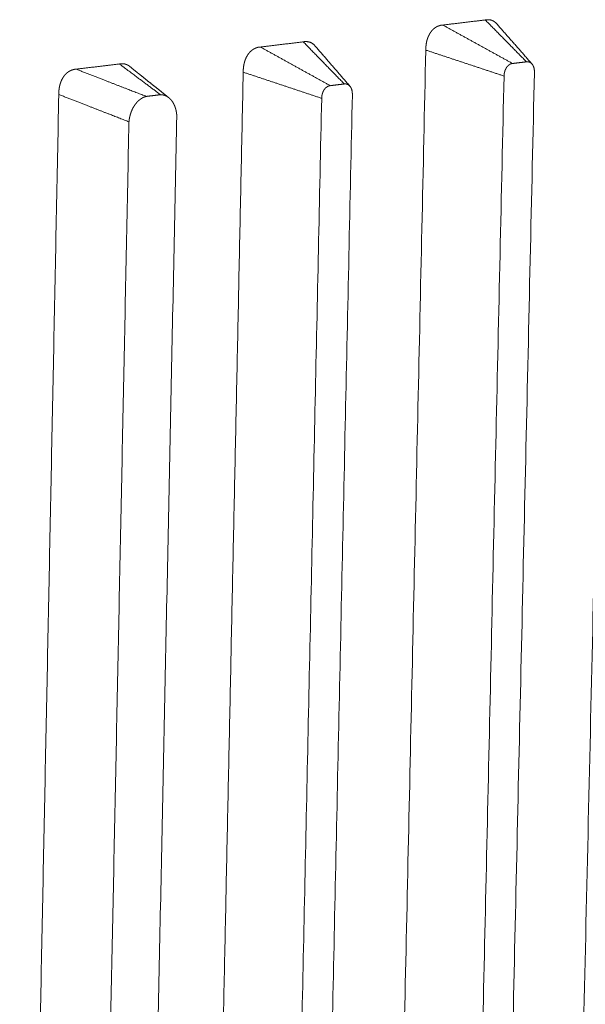
# Model space of a CAD drawing. Units: millimetres. Extents: x -5991 to 0, y 0 to 4236.
# Drawn here: x -2272 to -2232, y 2913 to 2981 of the extents above; entities that cross this region are included whole.
import ezdxf

# ---------------------------------------------------------------- set-up
doc = ezdxf.new("R2010")
doc.units = ezdxf.units.MM
doc.layers.add('Make2D$Visible$Curves', color=7, linetype='Continuous', lineweight=0, true_color=0x000000)

msp = doc.modelspace()

# ---------------------------------------------------------------- linework, layer by layer
at = {"layer": 'Make2D$Visible$Curves'}
for points, weights, knots in [([(-2243.07, 2980.509), (-2243.066, 2980.515), (-2243.058, 2980.526), (-2243.046, 2980.543), (-2243.034, 2980.56), (-2243.021, 2980.576), (-2243.009, 2980.592), (-2242.996, 2980.608), (-2242.983, 2980.624), (-2242.97, 2980.64), (-2242.957, 2980.655), (-2242.943, 2980.67), (-2242.929, 2980.684), (-2242.915, 2980.699), (-2242.901, 2980.713), (-2242.887, 2980.727), (-2242.873, 2980.74), (-2242.858, 2980.754), (-2242.843, 2980.767), (-2242.828, 2980.78), (-2242.813, 2980.792), (-2242.798, 2980.804), (-2242.783, 2980.816), (-2242.767, 2980.828), (-2242.751, 2980.839), (-2242.735, 2980.85), (-2242.719, 2980.861), (-2242.703, 2980.871), (-2242.686, 2980.882), (-2242.67, 2980.891), (-2242.653, 2980.901), (-2242.636, 2980.91), (-2242.619, 2980.919), (-2242.602, 2980.928), (-2242.585, 2980.936), (-2242.568, 2980.944), (-2242.55, 2980.951), (-2242.532, 2980.959), (-2242.515, 2980.966), (-2242.497, 2980.972), (-2242.479, 2980.978), (-2242.46, 2980.984), (-2242.442, 2980.99), (-2242.424, 2980.995), (-2242.405, 2981), (-2242.387, 2981.005), (-2242.368, 2981.009), (-2242.349, 2981.012), (-2242.33, 2981.016), (-2242.311, 2981.019), (-2242.292, 2981.022), (-2242.272, 2981.024), (-2242.253, 2981.026), (-2242.234, 2981.028), (-2242.221, 2981.028), (-2242.214, 2981.029)], [1161.06235298, 1161.06366128, 1161.06631929, 1161.07042388, 1161.07464891, 1161.07899261, 1161.08345456, 1161.08803432, 1161.09273145, 1161.09754549, 1161.10247595, 1161.10752234, 1161.11268416, 1161.11796088, 1161.12335195, 1161.12885683, 1161.13447494, 1161.1402057, 1161.1460485, 1161.15200273, 1161.15806775, 1161.16424292, 1161.17052757, 1161.17692102, 1161.18342258, 1161.19003153, 1161.19674716, 1161.20356872, 1161.21049546, 1161.2175266, 1161.22466135, 1161.23189892, 1161.23923849, 1161.24667922, 1161.25422028, 1161.26186079, 1161.26959988, 1161.27743665, 1161.28537021, 1161.29339962, 1161.30152396, 1161.30974227, 1161.31805358, 1161.32645692, 1161.33495129, 1161.34353568, 1161.35220908, 1161.36097044, 1161.36981871, 1161.37875283, 1161.38777175, 1161.39687422, 1161.40605976, 1161.41532488, 1161.42154244, 1161.42465989], [756.8829923, 756.8829923, 756.8829923, 756.8829923, 756.8954638, 756.9079649, 756.9204845, 756.9330242, 756.9455857, 756.9581707, 756.9707808, 756.9834178, 756.9960831, 757.0087784, 757.0215054, 757.0342655, 757.0470605, 757.0598918, 757.0727611, 757.0856698, 757.0986195, 757.1116117, 757.1246479, 757.1377296, 757.1508583, 757.1640353, 757.1772622, 757.1905404, 757.2038712, 757.2172561, 757.2306964, 757.2441935, 757.2577487, 757.2713634, 757.2850387, 757.2987761, 757.3125768, 757.326442, 757.340373, 757.354371, 757.3684371, 757.3825727, 757.3967787, 757.4110565, 757.425407, 757.4398314, 757.4543309, 757.4689065, 757.4835592, 757.4982901, 757.5131002, 757.5279905, 757.5429621, 757.5580159, 757.5731529, 757.588374, 757.6036801, 757.6036801, 757.6036801, 757.6036801]), ([(-2243.395, 2979.29), (-2243.395, 2979.31), (-2243.395, 2979.35), (-2243.394, 2979.409), (-2243.391, 2979.468), (-2243.387, 2979.527), (-2243.382, 2979.584), (-2243.376, 2979.641), (-2243.368, 2979.698), (-2243.359, 2979.753), (-2243.349, 2979.808), (-2243.338, 2979.862), (-2243.326, 2979.915), (-2243.312, 2979.967), (-2243.298, 2980.018), (-2243.282, 2980.069), (-2243.265, 2980.118), (-2243.247, 2980.166), (-2243.229, 2980.213), (-2243.209, 2980.259), (-2243.188, 2980.304), (-2243.166, 2980.347), (-2243.143, 2980.39), (-2243.12, 2980.431), (-2243.095, 2980.471), (-2243.078, 2980.497), (-2243.07, 2980.509)], [1161.02797717, 1161.02590167, 1161.02177588, 1161.01640256, 1161.01167498, 1161.00764347, 1161.00428987, 1161.0016136, 1160.99960897, 1160.9982712, 1160.99759484, 1160.99757419, 1160.99820321, 1160.99947558, 1161.00138465, 1161.0039235, 1161.00708496, 1161.01086156, 1161.0152456, 1161.02022914, 1161.025804, 1161.0319618, 1161.03869394, 1161.04599166, 1161.05384588, 1161.05945533, 1161.06234899], [756.1623044, 756.1623044, 756.1623044, 756.1623044, 756.1959974, 756.2292806, 756.2621642, 756.2946592, 756.3267765, 756.3585276, 756.3899245, 756.4209796, 756.4517054, 756.4821152, 756.5122226, 756.5420414, 756.5715861, 756.6008715, 756.6299127, 756.6587253, 756.6873253, 756.7157289, 756.7439528, 756.7720139, 756.7999295, 756.8277171, 756.8553945, 756.8829796, 756.8829796, 756.8829796, 756.8829796]), ([(-2255.74, 2978.983), (-2255.736, 2978.988), (-2255.729, 2979), (-2255.716, 2979.017), (-2255.704, 2979.034), (-2255.692, 2979.05), (-2255.679, 2979.066), (-2255.666, 2979.082), (-2255.653, 2979.098), (-2255.64, 2979.114), (-2255.626, 2979.129), (-2255.613, 2979.144), (-2255.599, 2979.159), (-2255.585, 2979.173), (-2255.571, 2979.187), (-2255.556, 2979.201), (-2255.542, 2979.215), (-2255.527, 2979.228), (-2255.512, 2979.242), (-2255.497, 2979.254), (-2255.482, 2979.267), (-2255.466, 2979.279), (-2255.451, 2979.291), (-2255.435, 2979.303), (-2255.419, 2979.314), (-2255.403, 2979.326), (-2255.387, 2979.336), (-2255.37, 2979.347), (-2255.354, 2979.357), (-2255.337, 2979.367), (-2255.32, 2979.377), (-2255.303, 2979.386), (-2255.286, 2979.395), (-2255.269, 2979.403), (-2255.251, 2979.412), (-2255.234, 2979.42), (-2255.216, 2979.427), (-2255.198, 2979.435), (-2255.18, 2979.442), (-2255.162, 2979.448), (-2255.144, 2979.455), (-2255.125, 2979.46), (-2255.107, 2979.466), (-2255.088, 2979.471), (-2255.07, 2979.476), (-2255.051, 2979.481), (-2255.032, 2979.485), (-2255.013, 2979.489), (-2254.994, 2979.492), (-2254.974, 2979.495), (-2254.955, 2979.498), (-2254.935, 2979.501), (-2254.916, 2979.503), (-2254.896, 2979.504), (-2254.883, 2979.505), (-2254.877, 2979.505)], [1155.10514214, 1155.10645044, 1155.10910846, 1155.11321304, 1155.11743807, 1155.12178177, 1155.12624372, 1155.13082348, 1155.13552061, 1155.14033465, 1155.14526511, 1155.15031151, 1155.15547333, 1155.16075004, 1155.16614112, 1155.171646, 1155.17726411, 1155.18299487, 1155.18883767, 1155.1947919, 1155.20085692, 1155.20703209, 1155.21331673, 1155.21971019, 1155.22621174, 1155.2328207, 1155.23953633, 1155.24635789, 1155.25328462, 1155.26031576, 1155.26745052, 1155.27468809, 1155.28202766, 1155.28946839, 1155.29700944, 1155.30464995, 1155.31238904, 1155.32022582, 1155.32815937, 1155.33618879, 1155.34431312, 1155.35253143, 1155.36084274, 1155.36924608, 1155.37774046, 1155.38632485, 1155.39499824, 1155.4037596, 1155.41260788, 1155.42154199, 1155.43056091, 1155.43966338, 1155.44884892, 1155.45811404, 1155.46433161, 1155.46744906], [756.8829923, 756.8829923, 756.8829923, 756.8829923, 756.8954638, 756.9079649, 756.9204845, 756.9330242, 756.9455857, 756.9581707, 756.9707808, 756.9834178, 756.9960831, 757.0087784, 757.0215054, 757.0342655, 757.0470605, 757.0598918, 757.0727611, 757.0856698, 757.0986195, 757.1116117, 757.1246479, 757.1377296, 757.1508583, 757.1640353, 757.1772622, 757.1905404, 757.2038712, 757.2172561, 757.2306964, 757.2441935, 757.2577487, 757.2713634, 757.2850387, 757.2987761, 757.3125768, 757.326442, 757.340373, 757.354371, 757.3684371, 757.3825727, 757.3967787, 757.4110565, 757.425407, 757.4398314, 757.4543309, 757.4689065, 757.4835592, 757.4982901, 757.5131002, 757.5279905, 757.5429621, 757.5580159, 757.5731529, 757.588374, 757.6036801, 757.6036801, 757.6036801, 757.6036801]), ([(-2256.067, 2977.757), (-2256.068, 2977.777), (-2256.068, 2977.817), (-2256.067, 2977.877), (-2256.064, 2977.936), (-2256.06, 2977.995), (-2256.055, 2978.053), (-2256.049, 2978.11), (-2256.041, 2978.167), (-2256.032, 2978.223), (-2256.022, 2978.278), (-2256.011, 2978.332), (-2255.999, 2978.385), (-2255.985, 2978.438), (-2255.97, 2978.489), (-2255.954, 2978.54), (-2255.938, 2978.589), (-2255.92, 2978.637), (-2255.901, 2978.685), (-2255.881, 2978.731), (-2255.86, 2978.776), (-2255.838, 2978.82), (-2255.815, 2978.862), (-2255.791, 2978.904), (-2255.766, 2978.944), (-2255.749, 2978.97), (-2255.74, 2978.983)], [1155.07076634, 1155.06869083, 1155.06456504, 1155.05919173, 1155.05446414, 1155.05043263, 1155.04707904, 1155.04440277, 1155.04239814, 1155.04106037, 1155.04038401, 1155.04036335, 1155.04099238, 1155.04226474, 1155.04417381, 1155.04671267, 1155.04987412, 1155.05365072, 1155.05803476, 1155.0630183, 1155.06859316, 1155.07475096, 1155.0814831, 1155.08878082, 1155.09663505, 1155.10224449, 1155.10513815], [756.1623044, 756.1623044, 756.1623044, 756.1623044, 756.1959974, 756.2292806, 756.2621642, 756.2946592, 756.3267765, 756.3585276, 756.3899245, 756.4209796, 756.4517054, 756.4821152, 756.5122226, 756.5420414, 756.5715861, 756.6008715, 756.6299127, 756.6587253, 756.6873253, 756.7157289, 756.7439528, 756.7720139, 756.7999295, 756.8277171, 756.8553945, 756.8829796, 756.8829796, 756.8829796, 756.8829796]), ([(-2263.961, 2978.167), (-2263.966, 2978.171), (-2263.981, 2978.183), (-2264.006, 2978.201), (-2264.038, 2978.223), (-2264.072, 2978.242), (-2264.105, 2978.26), (-2264.14, 2978.277), (-2264.176, 2978.291), (-2264.212, 2978.304), (-2264.25, 2978.316), (-2264.288, 2978.325), (-2264.327, 2978.333), (-2264.366, 2978.339), (-2264.406, 2978.343), (-2264.447, 2978.345), (-2264.489, 2978.346), (-2264.531, 2978.344), (-2264.574, 2978.341), (-2264.617, 2978.336), (-2264.646, 2978.331), (-2264.661, 2978.328)], [985.129211867, 985.126968615, 985.119870494, 985.10779068, 985.092874986, 985.077723603, 985.062347271, 985.046756968, 985.030963905, 985.014979518, 984.998815463, 984.982483603, 984.965996009, 984.949364935, 984.932602849, 984.915722298, 984.898736352, 984.881656893, 984.864501044, 984.847266718, 984.835843582, 984.830097063], [-30.5431843, -30.5431843, -30.5431843, -30.5431843, -30.5299753, -30.501505, -30.472838, -30.4439578, -30.4148485, -30.3854944, -30.3558804, -30.3259917, -30.2958137, -30.2653326, -30.2345347, -30.2034068, -30.1719363, -30.1401106, -30.107918, -30.0753469, -30.0423861, -30.0090249, -29.9752529, -29.9752529, -29.9752529, -29.9752529]), ([(-2263.961, 2978.167), (-2263.728, 2977.98), (-2263.497, 2977.795), (-2263.268, 2977.612), (-2262.881, 2977.302), (-2262.506, 2977.002), (-2262.144, 2976.713), (-2261.874, 2976.497), (-2261.598, 2976.277), (-2261.316, 2976.052), (-2261.291, 2976.032), (-2261.262, 2976.009), (-2261.23, 2975.984)], [1151.25523907, 1151.02416157, 1150.79464374, 1150.56664755, 1150.18172065, 1149.8073086, 1149.44326788, 1149.17217886, 1148.89387273, 1148.60816605, 1148.58283634, 1148.55380265, 1148.52106016], [0, 0, 0, 0, 0.814146, 0.814146, 0.814146, 2.139019, 2.139019, 2.139019, 3.120257, 3.120257, 3.120257, 3.222388, 3.222388, 3.222388, 3.222388]), ([(-2237.788, 2978.085), (-2237.792, 2978.079), (-2237.799, 2978.068), (-2237.81, 2978.051), (-2237.82, 2978.033), (-2237.831, 2978.015), (-2237.841, 2977.995), (-2237.851, 2977.975), (-2237.861, 2977.955), (-2237.87, 2977.933), (-2237.879, 2977.911), (-2237.888, 2977.889), (-2237.897, 2977.865), (-2237.905, 2977.841), (-2237.913, 2977.816), (-2237.92, 2977.79), (-2237.927, 2977.763), (-2237.933, 2977.736), (-2237.939, 2977.708), (-2237.944, 2977.679), (-2237.949, 2977.649), (-2237.953, 2977.618), (-2237.956, 2977.587), (-2237.959, 2977.555), (-2237.961, 2977.523), (-2237.962, 2977.501), (-2237.962, 2977.49)], [1355.11638951, 1350.66410969, 1341.89473624, 1329.16769328, 1316.84529578, 1304.92553527, 1293.4076987, 1282.29237325, 1271.58144904, 1261.27811971, 1251.38688092, 1241.91352704, 1232.86514608, 1224.25011298, 1216.07808161, 1208.35997539, 1201.10797698, 1194.33551696, 1188.05726186, 1182.2891016, 1177.04813648, 1172.35266389, 1168.22216491, 1164.67729079, 1161.7398495, 1160.21131608, 1159.55413141], [-756.8829796, -756.8829796, -756.8829796, -756.8829796, -756.8553945, -756.8277171, -756.7999295, -756.7720139, -756.7439528, -756.7157289, -756.6873253, -756.6587253, -756.6299127, -756.6008715, -756.5715861, -756.5420414, -756.5122226, -756.4821152, -756.4517054, -756.4209796, -756.3899245, -756.3585276, -756.3267765, -756.2946592, -756.2621642, -756.2292806, -756.1959974, -756.1623044, -756.1623044, -756.1623044, -756.1623044]), ([(-2237.372, 2978.361), (-2237.376, 2978.36), (-2237.383, 2978.359), (-2237.393, 2978.358), (-2237.404, 2978.356), (-2237.414, 2978.354), (-2237.425, 2978.351), (-2237.435, 2978.349), (-2237.445, 2978.346), (-2237.455, 2978.343), (-2237.465, 2978.34), (-2237.475, 2978.337), (-2237.485, 2978.334), (-2237.494, 2978.33), (-2237.504, 2978.326), (-2237.513, 2978.322), (-2237.522, 2978.318), (-2237.531, 2978.314), (-2237.54, 2978.31), (-2237.549, 2978.305), (-2237.558, 2978.3), (-2237.567, 2978.296), (-2237.575, 2978.291), (-2237.584, 2978.286), (-2237.592, 2978.28), (-2237.6, 2978.275), (-2237.608, 2978.27), (-2237.616, 2978.264), (-2237.624, 2978.259), (-2237.631, 2978.253), (-2237.639, 2978.247), (-2237.646, 2978.241), (-2237.654, 2978.235), (-2237.661, 2978.229), (-2237.668, 2978.223), (-2237.675, 2978.216), (-2237.682, 2978.21), (-2237.689, 2978.204), (-2237.695, 2978.197), (-2237.702, 2978.191), (-2237.708, 2978.184), (-2237.715, 2978.177), (-2237.721, 2978.17), (-2237.727, 2978.164), (-2237.733, 2978.157), (-2237.739, 2978.15), (-2237.745, 2978.143), (-2237.751, 2978.136), (-2237.756, 2978.129), (-2237.762, 2978.121), (-2237.767, 2978.114), (-2237.773, 2978.107), (-2237.778, 2978.1), (-2237.783, 2978.092), (-2237.786, 2978.087), (-2237.788, 2978.085)], [1159.75247278, 1160.04982368, 1160.68886404, 1161.78198218, 1163.00475397, 1164.35501275, 1165.83063952, 1167.42956319, 1169.14976085, 1170.98925803, 1172.94612892, 1175.01849665, 1177.20453355, 1179.50246141, 1181.9105517, 1184.42712588, 1187.05055561, 1189.77926305, 1192.61172105, 1195.54645348, 1198.58203539, 1201.71709334, 1204.95030558, 1208.28040231, 1211.70616592, 1215.22643119, 1218.84008552, 1222.54606918, 1226.34337544, 1230.23105084, 1234.20819533, 1238.27396248, 1242.42755962, 1246.66824804, 1250.99534307, 1255.4082143, 1259.90628561, 1264.48903534, 1269.15599638, 1273.90675622, 1278.74095702, 1283.65829567, 1288.65852382, 1293.74144788, 1298.90692903, 1304.15488319, 1309.48528099, 1314.89814768, 1320.39356311, 1325.97166156, 1331.63263168, 1337.37671634, 1343.20421247, 1349.11347384, 1353.11087386, 1355.12252462], [-757.6036801, -757.6036801, -757.6036801, -757.6036801, -757.588374, -757.5731529, -757.5580159, -757.5429621, -757.5279905, -757.5131002, -757.4982901, -757.4835592, -757.4689065, -757.4543309, -757.4398314, -757.425407, -757.4110565, -757.3967787, -757.3825727, -757.3684371, -757.354371, -757.340373, -757.326442, -757.3125768, -757.2987761, -757.2850387, -757.2713634, -757.2577487, -757.2441935, -757.2306964, -757.2172561, -757.2038712, -757.1905404, -757.1772622, -757.1640353, -757.1508583, -757.1377296, -757.1246479, -757.1116117, -757.0986195, -757.0856698, -757.0727611, -757.0598918, -757.0470605, -757.0342655, -757.0215054, -757.0087784, -756.9960831, -756.9834178, -756.9707808, -756.9581707, -756.9455857, -756.9330242, -756.9204845, -756.9079649, -756.8954638, -756.8829923, -756.8829923, -756.8829923, -756.8829923]), ([(-2235.854, 2977.747), (-2235.849, 2977.981), (-2235.903, 2978.171), (-2236.002, 2978.302), (-2236.01, 2978.313), (-2236.018, 2978.322), (-2236.026, 2978.332)], [1160.55201877, 1174.62121574, 1239.80735088, 1356.11042417, 1346.25367027, 1336.76336607, 1327.63951156], [-3.7446679, -3.7446679, -3.7446679, -3.7446679, -3.0233822, -3.0233822, -3.0233822, -2.9623217, -2.9623217, -2.9623217, -2.9623217]), ([(-2268.543, 2977.44), (-2268.551, 2977.427), (-2268.569, 2977.401), (-2268.594, 2977.361), (-2268.618, 2977.319), (-2268.641, 2977.276), (-2268.663, 2977.232), (-2268.684, 2977.187), (-2268.704, 2977.141), (-2268.723, 2977.093), (-2268.741, 2977.044), (-2268.758, 2976.995), (-2268.774, 2976.944), (-2268.789, 2976.892), (-2268.803, 2976.84), (-2268.815, 2976.786), (-2268.827, 2976.731), (-2268.837, 2976.676), (-2268.846, 2976.62), (-2268.853, 2976.563), (-2268.86, 2976.506), (-2268.865, 2976.447), (-2268.868, 2976.388), (-2268.871, 2976.329), (-2268.872, 2976.268), (-2268.872, 2976.228), (-2268.872, 2976.208)], [983.325811944, 983.323335837, 983.318535836, 983.311814976, 983.305570319, 983.299809627, 983.294540397, 983.289769987, 983.285505575, 983.281754152, 983.278522516, 983.275817259, 983.273644759, 983.272011168, 983.270922407, 983.270384151, 983.270401823, 983.270980587, 983.272125316, 983.273840675, 983.276130761, 983.27900043, 983.282450195, 983.286495587, 983.291093535, 983.294623972, 983.296399984], [-26.9453674, -26.9453674, -26.9453674, -26.9453674, -26.9177176, -26.8899753, -26.8621225, -26.8341415, -26.8060146, -26.7777245, -26.7492543, -26.7205872, -26.691707, -26.6625977, -26.6332437, -26.6036297, -26.5737409, -26.5435629, -26.5130818, -26.4822839, -26.451156, -26.4196855, -26.3878599, -26.3556673, -26.3230961, -26.2901353, -26.2567741, -26.2230021, -26.2230021, -26.2230021, -26.2230021]), ([(-2267.67, 2977.966), (-2267.677, 2977.966), (-2267.69, 2977.965), (-2267.71, 2977.963), (-2267.73, 2977.961), (-2267.749, 2977.959), (-2267.769, 2977.956), (-2267.788, 2977.953), (-2267.808, 2977.949), (-2267.827, 2977.945), (-2267.846, 2977.941), (-2267.865, 2977.937), (-2267.884, 2977.932), (-2267.903, 2977.926), (-2267.922, 2977.921), (-2267.94, 2977.915), (-2267.958, 2977.908), (-2267.977, 2977.902), (-2267.995, 2977.895), (-2268.013, 2977.887), (-2268.031, 2977.88), (-2268.049, 2977.872), (-2268.066, 2977.863), (-2268.084, 2977.855), (-2268.101, 2977.846), (-2268.118, 2977.836), (-2268.135, 2977.827), (-2268.152, 2977.817), (-2268.169, 2977.806), (-2268.185, 2977.796), (-2268.202, 2977.785), (-2268.218, 2977.774), (-2268.234, 2977.762), (-2268.25, 2977.751), (-2268.266, 2977.738), (-2268.281, 2977.726), (-2268.297, 2977.713), (-2268.312, 2977.701), (-2268.327, 2977.687), (-2268.342, 2977.674), (-2268.357, 2977.66), (-2268.371, 2977.646), (-2268.386, 2977.632), (-2268.4, 2977.617), (-2268.414, 2977.602), (-2268.427, 2977.587), (-2268.441, 2977.572), (-2268.454, 2977.556), (-2268.468, 2977.54), (-2268.481, 2977.524), (-2268.493, 2977.508), (-2268.506, 2977.491), (-2268.518, 2977.474), (-2268.531, 2977.457), (-2268.539, 2977.446), (-2268.543, 2977.44)], [983.63584136, 983.633173762, 983.627853388, 983.619925229, 983.61206516, 983.604276179, 983.596558689, 983.588913768, 983.581342299, 983.573845205, 983.566423382, 983.559077716, 983.551809083, 983.544618346, 983.537506356, 983.53047395, 983.523521956, 983.516651187, 983.509862443, 983.503156515, 983.496534177, 983.489996194, 983.483543315, 983.477176279, 983.470895811, 983.464702622, 983.458597412, 983.452580867, 983.446653661, 983.440816453, 983.43506989, 983.429414607, 983.423851224, 983.418380348, 983.413002575, 983.407718485, 983.402528646, 983.397433613, 983.392433929, 983.38753012, 983.382722702, 983.378012177, 983.373399033, 983.368883747, 983.364466779, 983.360148579, 983.355929583, 983.351810213, 983.347790879, 983.343871976, 983.340053888, 983.336336985, 983.332721626, 983.32920933, 983.326934869, 983.325815356], [-27.6677581, -27.6677581, -27.6677581, -27.6677581, -27.6524161, -27.6371593, -27.6219868, -27.6068977, -27.591891, -27.5769658, -27.5621209, -27.5473555, -27.5326684, -27.5180587, -27.5035252, -27.4890669, -27.4746827, -27.4603715, -27.4461322, -27.4319635, -27.4178643, -27.4038335, -27.3898699, -27.3759721, -27.3621391, -27.3483695, -27.334662, -27.3210155, -27.3074285, -27.2938997, -27.2804279, -27.2670116, -27.2536495, -27.2403402, -27.2270823, -27.2138743, -27.2007149, -27.1876025, -27.1745357, -27.161513, -27.148533, -27.135594, -27.1226945, -27.1098331, -27.0970082, -27.0842181, -27.0714613, -27.0587362, -27.0460411, -27.0333746, -27.0207349, -27.0081203, -26.9955294, -26.9829602, -26.9704113, -26.957881, -26.9453801, -26.9453801, -26.9453801, -26.9453801]), ([(-2250.028, 2976.821), (-2250.031, 2976.821), (-2250.039, 2976.82), (-2250.049, 2976.818), (-2250.06, 2976.816), (-2250.071, 2976.814), (-2250.081, 2976.812), (-2250.091, 2976.809), (-2250.102, 2976.807), (-2250.112, 2976.804), (-2250.122, 2976.801), (-2250.132, 2976.797), (-2250.142, 2976.794), (-2250.151, 2976.79), (-2250.161, 2976.787), (-2250.17, 2976.783), (-2250.18, 2976.778), (-2250.189, 2976.774), (-2250.198, 2976.77), (-2250.207, 2976.765), (-2250.216, 2976.761), (-2250.224, 2976.756), (-2250.233, 2976.751), (-2250.241, 2976.746), (-2250.25, 2976.74), (-2250.258, 2976.735), (-2250.266, 2976.73), (-2250.274, 2976.724), (-2250.282, 2976.718), (-2250.29, 2976.713), (-2250.297, 2976.707), (-2250.305, 2976.701), (-2250.312, 2976.695), (-2250.32, 2976.689), (-2250.327, 2976.682), (-2250.334, 2976.676), (-2250.341, 2976.67), (-2250.348, 2976.663), (-2250.354, 2976.657), (-2250.361, 2976.65), (-2250.367, 2976.643), (-2250.374, 2976.637), (-2250.38, 2976.63), (-2250.386, 2976.623), (-2250.392, 2976.616), (-2250.398, 2976.609), (-2250.404, 2976.602), (-2250.41, 2976.595), (-2250.416, 2976.588), (-2250.421, 2976.58), (-2250.427, 2976.573), (-2250.432, 2976.566), (-2250.437, 2976.559), (-2250.443, 2976.551), (-2250.446, 2976.546), (-2250.448, 2976.544)], [1153.795263, 1154.09107777, 1154.72681824, 1155.8142956, 1157.03076095, 1158.37405874, 1159.84208086, 1161.43276684, 1163.14410418, 1164.97412852, 1166.92092395, 1168.98262325, 1171.15740812, 1173.44350948, 1175.83920768, 1178.34283279, 1180.95276484, 1183.66743407, 1186.4853212, 1189.40495765, 1192.42492582, 1195.54385929, 1198.7604431, 1202.07341399, 1205.48156057, 1208.98372362, 1212.57879626, 1216.26572417, 1220.04350582, 1223.91119262, 1227.86788916, 1231.91275333, 1236.04499656, 1240.26388389, 1244.56873421, 1248.9589203, 1253.43386902, 1257.9930614, 1262.63603269, 1267.36237252, 1272.17172488, 1277.06378821, 1282.03831544, 1287.09511397, 1292.23404569, 1297.45502695, 1302.75802851, 1308.14307552, 1313.61024738, 1319.1596777, 1324.79155417, 1330.50611838, 1336.30366575, 1342.18255851, 1346.1594155, 1348.16072825], [-757.6036801, -757.6036801, -757.6036801, -757.6036801, -757.588374, -757.5731529, -757.5580159, -757.5429621, -757.5279905, -757.5131002, -757.4982901, -757.4835592, -757.4689065, -757.4543309, -757.4398314, -757.425407, -757.4110565, -757.3967787, -757.3825727, -757.3684371, -757.354371, -757.340373, -757.326442, -757.3125768, -757.2987761, -757.2850387, -757.2713634, -757.2577487, -757.2441935, -757.2306964, -757.2172561, -757.2038712, -757.1905404, -757.1772622, -757.1640353, -757.1508583, -757.1377296, -757.1246479, -757.1116117, -757.0986195, -757.0856698, -757.0727611, -757.0598918, -757.0470605, -757.0342655, -757.0215054, -757.0087784, -756.9960831, -756.9834178, -756.9707808, -756.9581707, -756.9455857, -756.9330242, -756.9204845, -756.9079649, -756.8954638, -756.8829923, -756.8829923, -756.8829923, -756.8829923]), ([(-2248.493, 2976.205), (-2248.488, 2976.441), (-2248.543, 2976.632), (-2248.643, 2976.763), (-2248.65, 2976.772), (-2248.657, 2976.781), (-2248.664, 2976.789)], [1154.59480898, 1168.59167764, 1233.44295058, 1349.14862779, 1340.72594424, 1332.57221592, 1324.68744281], [-3.7446679, -3.7446679, -3.7446679, -3.7446679, -3.0233822, -3.0233822, -3.0233822, -2.9709364, -2.9709364, -2.9709364, -2.9709364]), ([(-2263.606, 2975.463), (-2263.602, 2975.468), (-2263.595, 2975.478), (-2263.585, 2975.493), (-2263.574, 2975.508), (-2263.563, 2975.523), (-2263.552, 2975.538), (-2263.541, 2975.552), (-2263.53, 2975.567), (-2263.518, 2975.581), (-2263.507, 2975.596), (-2263.495, 2975.61), (-2263.483, 2975.624), (-2263.471, 2975.639), (-2263.458, 2975.653), (-2263.446, 2975.667), (-2263.433, 2975.681), (-2263.42, 2975.694), (-2263.407, 2975.708), (-2263.393, 2975.722), (-2263.38, 2975.735), (-2263.366, 2975.748), (-2263.352, 2975.762), (-2263.338, 2975.775), (-2263.323, 2975.788), (-2263.309, 2975.801), (-2263.294, 2975.813), (-2263.279, 2975.826), (-2263.264, 2975.838), (-2263.249, 2975.85), (-2263.233, 2975.862), (-2263.217, 2975.874), (-2263.201, 2975.886), (-2263.185, 2975.897), (-2263.169, 2975.908), (-2263.152, 2975.919), (-2263.135, 2975.93), (-2263.118, 2975.94), (-2263.101, 2975.951), (-2263.083, 2975.961), (-2263.066, 2975.97), (-2263.048, 2975.98), (-2263.03, 2975.989), (-2263.011, 2975.998), (-2262.993, 2976.007), (-2262.974, 2976.015), (-2262.955, 2976.023), (-2262.936, 2976.031), (-2262.917, 2976.038), (-2262.898, 2976.045), (-2262.878, 2976.052), (-2262.859, 2976.058), (-2262.839, 2976.064), (-2262.818, 2976.07), (-2262.805, 2976.074), (-2262.798, 2976.075)], [1340.94011537, 1338.95018154, 1334.99595304, 1329.15056351, 1323.38610885, 1317.70421776, 1312.1045968, 1306.58700604, 1301.15125921, 1295.79722384, 1290.52482136, 1285.3340272, 1280.22487089, 1275.19743607, 1270.25186058, 1265.38833645, 1260.60710991, 1255.90848141, 1251.29280553, 1246.76049096, 1242.31200047, 1237.94785077, 1233.66861248, 1229.47490998, 1225.36742131, 1221.34687801, 1217.41406502, 1213.56982051, 1209.81503567, 1206.15065459, 1202.57767405, 1199.09714332, 1195.71016395, 1192.4178896, 1189.22152577, 1186.12232961, 1183.12160967, 1180.2207257, 1177.42108836, 1174.72415903, 1172.13144953, 1169.64452188, 1167.26498808, 1164.99450978, 1162.83479814, 1160.78761346, 1158.85476501, 1157.03811073, 1155.33955702, 1153.76105841, 1152.30461741, 1150.97228416, 1149.76615625, 1148.68837844, 1148.05865486, 1147.7657394], [26.9453801, 26.9453801, 26.9453801, 26.9453801, 26.957881, 26.9704113, 26.9829602, 26.9955294, 27.0081203, 27.0207349, 27.0333746, 27.0460411, 27.0587362, 27.0714613, 27.0842181, 27.0970082, 27.1098331, 27.1226945, 27.135594, 27.148533, 27.161513, 27.1745357, 27.1876025, 27.2007149, 27.2138743, 27.2270823, 27.2403402, 27.2536495, 27.2670116, 27.2804279, 27.2938997, 27.3074285, 27.3210155, 27.334662, 27.3483695, 27.3621391, 27.3759721, 27.3898699, 27.4038335, 27.4178643, 27.4319635, 27.4461322, 27.4603715, 27.4746827, 27.4890669, 27.5035252, 27.5180587, 27.5326684, 27.5473555, 27.5621209, 27.5769658, 27.591891, 27.6068977, 27.6219868, 27.6371593, 27.6524161, 27.6677581, 27.6677581, 27.6677581, 27.6677581]), ([(-2261.813, 2976.195), (-2261.799, 2976.195), (-2261.769, 2976.194), (-2261.726, 2976.19), (-2261.684, 2976.185), (-2261.642, 2976.178), (-2261.602, 2976.169), (-2261.563, 2976.159), (-2261.524, 2976.147), (-2261.487, 2976.133), (-2261.451, 2976.118), (-2261.416, 2976.102), (-2261.381, 2976.084), (-2261.348, 2976.066), (-2261.316, 2976.046), (-2261.285, 2976.025), (-2261.257, 2976.004), (-2261.238, 2975.99), (-2261.23, 2975.984)], [1148.22231639, 1148.88111099, 1150.410589, 1153.34275326, 1156.87588831, 1160.9884155, 1165.65990145, 1170.8710714, 1176.60382249, 1182.84123716, 1189.5675962, 1196.7683917, 1204.43033943, 1212.54139075, 1221.09074374, 1230.06885346, 1239.09801478, 1245.25722435, 1248.19290558], [29.9752529, 29.9752529, 29.9752529, 29.9752529, 30.0090249, 30.0423861, 30.0753469, 30.107918, 30.1401106, 30.1719363, 30.2034068, 30.2345347, 30.2653326, 30.2958137, 30.3259917, 30.3558804, 30.3854944, 30.4148485, 30.4439578, 30.4694048, 30.4694048, 30.4694048, 30.4694048]), ([(-2250.448, 2976.544), (-2250.452, 2976.538), (-2250.459, 2976.527), (-2250.47, 2976.51), (-2250.481, 2976.492), (-2250.491, 2976.473), (-2250.501, 2976.454), (-2250.511, 2976.434), (-2250.521, 2976.413), (-2250.531, 2976.391), (-2250.54, 2976.369), (-2250.549, 2976.346), (-2250.558, 2976.323), (-2250.566, 2976.298), (-2250.573, 2976.273), (-2250.581, 2976.247), (-2250.588, 2976.22), (-2250.594, 2976.193), (-2250.6, 2976.164), (-2250.605, 2976.135), (-2250.61, 2976.105), (-2250.614, 2976.075), (-2250.617, 2976.043), (-2250.62, 2976.011), (-2250.622, 2975.979), (-2250.623, 2975.957), (-2250.623, 2975.945)], [1348.15462464, 1343.72521047, 1335.00087424, 1322.33919467, 1310.08008301, 1298.22154113, 1286.76285965, 1275.70462273, 1265.04871083, 1254.79830116, 1244.95786634, 1235.533171, 1226.53126674, 1217.96048554, 1209.83043168, 1202.15197255, 1194.93722822, 1188.19956035, 1181.95356017, 1176.21503602, 1171.0010004, 1166.32965677, 1162.22038621, 1158.69373391, 1155.7713959, 1154.25072487, 1153.59692162], [-756.8829796, -756.8829796, -756.8829796, -756.8829796, -756.8553945, -756.8277171, -756.7999295, -756.7720139, -756.7439528, -756.7157289, -756.6873253, -756.6587253, -756.6299127, -756.6008715, -756.5715861, -756.5420414, -756.5122226, -756.4821152, -756.4517054, -756.4209796, -756.3899245, -756.3585276, -756.3267765, -756.2946592, -756.2621642, -756.2292806, -756.1959974, -756.1623044, -756.1623044, -756.1623044, -756.1623044]), ([(-2264, 2974.314), (-2263.998, 2974.335), (-2263.994, 2974.376), (-2263.987, 2974.437), (-2263.978, 2974.497), (-2263.968, 2974.556), (-2263.957, 2974.613), (-2263.945, 2974.67), (-2263.931, 2974.725), (-2263.917, 2974.779), (-2263.902, 2974.831), (-2263.886, 2974.883), (-2263.87, 2974.933), (-2263.852, 2974.981), (-2263.834, 2975.028), (-2263.816, 2975.074), (-2263.796, 2975.119), (-2263.777, 2975.162), (-2263.757, 2975.204), (-2263.736, 2975.245), (-2263.715, 2975.284), (-2263.694, 2975.322), (-2263.672, 2975.359), (-2263.65, 2975.395), (-2263.628, 2975.43), (-2263.613, 2975.452), (-2263.606, 2975.463)], [1147.36905664, 1148.01911198, 1149.53124336, 1152.43762003, 1155.94535086, 1160.03284628, 1164.67966182, 1169.86651142, 1175.5752808, 1181.78904071, 1188.49206016, 1195.66981922, 1203.30902148, 1211.39760592, 1219.92475808, 1228.88092032, 1238.25780102, 1248.04838261, 1258.24692813, 1268.84898625, 1279.85139462, 1291.2522813, 1303.05106416, 1315.24844829, 1327.84642114, 1336.52689181, 1340.93404244], [26.2230021, 26.2230021, 26.2230021, 26.2230021, 26.2567741, 26.2901353, 26.3230961, 26.3556673, 26.3878599, 26.4196855, 26.451156, 26.4822839, 26.5130818, 26.5435629, 26.5737409, 26.6036297, 26.6332437, 26.6625977, 26.691707, 26.7205872, 26.7492543, 26.7777245, 26.8060146, 26.8341415, 26.8621225, 26.8899753, 26.9177176, 26.9453674, 26.9453674, 26.9453674, 26.9453674]), ([(-2261.23, 2975.984), (-2261.229, 2975.983), (-2261.218, 2975.974), (-2261.198, 2975.958), (-2261.171, 2975.934), (-2261.145, 2975.909), (-2261.12, 2975.884), (-2261.096, 2975.858), (-2261.073, 2975.831), (-2261.05, 2975.804), (-2261.036, 2975.786), (-2261.028, 2975.777)], [1248.19290558, 1248.58897229, 1252.30288534, 1259.49931317, 1270.12243564, 1281.14572083, 1292.56731029, 1304.38663553, 1316.60441527, 1329.22265069, 1337.91656969, 1342.33042464], [30.4694048, 30.4694048, 30.4694048, 30.4694048, 30.472838, 30.501505, 30.5299753, 30.5582653, 30.5863922, 30.6143733, 30.6422261, 30.6699684, 30.6976182, 30.6976182, 30.6976182, 30.6976182]), ([(-2261.028, 2975.777), (-2261.025, 2975.772), (-2261.019, 2975.764), (-2261.009, 2975.751), (-2261, 2975.738), (-2260.99, 2975.725), (-2260.981, 2975.711), (-2260.972, 2975.697), (-2260.963, 2975.683), (-2260.953, 2975.669), (-2260.944, 2975.654), (-2260.935, 2975.639), (-2260.926, 2975.624), (-2260.918, 2975.608), (-2260.909, 2975.593), (-2260.9, 2975.577), (-2260.892, 2975.56), (-2260.883, 2975.544), (-2260.875, 2975.527), (-2260.867, 2975.51), (-2260.858, 2975.492), (-2260.85, 2975.475), (-2260.842, 2975.457), (-2260.835, 2975.438), (-2260.827, 2975.42), (-2260.819, 2975.401), (-2260.812, 2975.382), (-2260.805, 2975.362), (-2260.798, 2975.342), (-2260.791, 2975.322), (-2260.784, 2975.302), (-2260.777, 2975.281), (-2260.771, 2975.26), (-2260.764, 2975.239), (-2260.758, 2975.217), (-2260.752, 2975.195), (-2260.746, 2975.173), (-2260.741, 2975.15), (-2260.735, 2975.127), (-2260.73, 2975.104), (-2260.725, 2975.08), (-2260.72, 2975.057), (-2260.715, 2975.032), (-2260.711, 2975.008), (-2260.707, 2974.983), (-2260.703, 2974.958), (-2260.7, 2974.933), (-2260.696, 2974.907), (-2260.693, 2974.881), (-2260.69, 2974.855), (-2260.688, 2974.828), (-2260.685, 2974.801), (-2260.683, 2974.774), (-2260.682, 2974.746), (-2260.681, 2974.728), (-2260.68, 2974.719)], [1342.3365068, 1340.34545689, 1336.38898153, 1330.54018242, 1324.77227557, 1319.08689019, 1313.48373219, 1307.96256098, 1302.52318961, 1297.1654849, 1291.88936758, 1286.69481234, 1281.58184794, 1276.55055729, 1271.60107743, 1266.7335996, 1261.94836923, 1257.24568592, 1252.62590341, 1248.08942954, 1243.63672622, 1239.26830926, 1234.98474838, 1230.78666704, 1226.67474236, 1222.64970494, 1218.71233876, 1214.86348101, 1211.10402191, 1207.43490456, 1203.85712471, 1200.37173061, 1196.97982279, 1193.68255385, 1190.48112822, 1187.376802, 1184.37088263, 1181.46472877, 1178.65974998, 1175.9574065, 1173.35920902, 1170.86671843, 1168.48154553, 1166.20535084, 1164.03984431, 1161.98678506, 1160.04798114, 1158.22528929, 1156.52061466, 1154.93591055, 1153.47317821, 1152.13446652, 1150.9218718, 1149.83753751, 1149.20339469, 1148.90825438], [30.6976309, 30.6976309, 30.6976309, 30.6976309, 30.7101317, 30.7226621, 30.735211, 30.7477801, 30.7603711, 30.7729856, 30.7856254, 30.7982919, 30.8109869, 30.823712, 30.8364688, 30.8492589, 30.8620839, 30.8749453, 30.8878447, 30.9007837, 30.9137638, 30.9267865, 30.9398533, 30.9529657, 30.9661251, 30.9793331, 30.992591, 31.0059003, 31.0192624, 31.0326787, 31.0461505, 31.0596792, 31.0732662, 31.0869128, 31.1006202, 31.1143899, 31.1282229, 31.1421206, 31.1560843, 31.1701151, 31.1842143, 31.1983829, 31.2126223, 31.2269335, 31.2413177, 31.255776, 31.2703094, 31.2849192, 31.2996062, 31.3143717, 31.3292165, 31.3441418, 31.3591485, 31.3742376, 31.3894101, 31.4046669, 31.4200089, 31.4200089, 31.4200089, 31.4200089])]:
    msp.add_rational_spline(points, weights, degree=3, knots=knots, dxfattribs=at)
for points, weights, degree in [([(-2242.214, 2981.029), (-2241.231, 2981.147), (-2240.248, 2981.265), (-2239.266, 2981.384)], [1161.42445548, 1161.88967144, 1162.35488741, 1162.82010337], 3), ([(-2242.214, 2981.029), (-2240.602, 2980.14), (-2238.988, 2979.251), (-2237.372, 2978.361)], [1161.42465989, 1160.86726419, 1160.30986849, 1159.75247278], 3), ([(-2239.266, 2981.384), (-2238.942, 2981.444), (-2238.671, 2981.347), (-2238.475, 2981.123)], [1162.82010337, 1176.0036992, 1232.84279348, 1333.33738621], 3), ([(-2236.407, 2978.478), (-2237.362, 2979.448), (-2238.315, 2980.417), (-2239.266, 2981.384)], [1160.20904977, 1161.07940097, 1161.94975217, 1162.82010337], 3), ([(-2238.475, 2981.123), (-2237.66, 2980.194), (-2236.843, 2979.264), (-2236.026, 2978.332)], [1163.2315565, 1162.29078951, 1161.3500306, 1160.40913688], 3), ([(-2235.951, 2758.397), (-2233.423, 2868.632), (-2230.851, 2980.807)], [1187.53449288, 1177.25973839, 1166.9849839], 2), ([(-2254.877, 2979.505), (-2253.883, 2979.625), (-2252.89, 2979.744), (-2251.898, 2979.864)], [1155.46724569, 1155.93246166, 1156.39767762, 1156.86289358], 3), ([(-2254.877, 2979.505), (-2253.262, 2978.612), (-2251.646, 2977.717), (-2250.028, 2976.821)], [1155.46744906, 1154.9100537, 1154.35265835, 1153.795263], 3), ([(-2251.898, 2979.864), (-2251.567, 2979.925), (-2251.291, 2979.826), (-2251.092, 2979.595)], [1156.86289358, 1170.13439421, 1227.86800276, 1330.06371923], 3), ([(-2249.053, 2976.94), (-2250.003, 2977.916), (-2250.951, 2978.891), (-2251.898, 2979.864)], [1154.25183999, 1155.12219119, 1155.99254238, 1156.86289358], 3), ([(-2251.092, 2979.595), (-2250.284, 2978.661), (-2249.474, 2977.726), (-2248.664, 2976.789)], [1157.27820552, 1156.33685357, 1155.39550854, 1154.45404788], 3), ([(-2247.653, 2785.309), (-2245.54, 2881.562), (-2243.395, 2979.29)], [1178.821156, 1169.92446442, 1161.02777283], 2), ([(-2237.962, 2977.49), (-2239.774, 2978.09), (-2241.585, 2978.69), (-2243.395, 2979.29)], [1159.55413141, 1160.04541333, 1160.53669525, 1161.02797717], 3), ([(-2264.661, 2978.328), (-2265.663, 2978.208), (-2266.666, 2978.087), (-2267.67, 2977.966)], [984.830097063, 984.432011828, 984.033926594, 983.63584136], 3), ([(-2264.661, 2978.328), (-2263.612, 2977.542), (-2262.668, 2976.835), (-2261.813, 2976.195)], [984.830097063, 1039.29417017, 1093.75824328, 1148.22231639], 3), ([(-2236.407, 2978.478), (-2236.89, 2978.419), (-2237.372, 2978.361)], [1160.20904977, 1159.98076128, 1159.75247278], 2), ([(-2236.026, 2978.332), (-2236.124, 2978.443), (-2236.254, 2978.497), (-2236.407, 2978.478)], [1327.63951156, 1228.9865573, 1173.17640337, 1160.20904977], 3), ([(-2267.67, 2977.966), (-2265.875, 2977.269), (-2264.26, 2976.642), (-2262.798, 2976.075)], [983.63584136, 1038.34580737, 1093.05577338, 1147.7657394], 3), ([(-2259.53, 2812.622), (-2258.386, 2867.193), (-2257.232, 2922.236), (-2256.067, 2977.757)], [1170.1080425, 1165.09561712, 1160.08319173, 1155.07076634], 3), ([(-2250.623, 2975.945), (-2252.439, 2976.55), (-2254.254, 2977.154), (-2256.067, 2977.757)], [1153.59692162, 1154.08820319, 1154.57948477, 1155.07076634], 3), ([(-2237.962, 2977.49), (-2240.152, 2879.652), (-2242.308, 2783.293)], [1159.55413141, 1168.45082304, 1177.34751468], 2), ([(-2240.45, 2773.881), (-2238.17, 2874.999), (-2235.854, 2977.747)], [1179.26132814, 1169.90667346, 1160.55201877], 2), ([(-2249.053, 2976.94), (-2249.54, 2976.881), (-2250.028, 2976.821)], [1154.25183999, 1154.02355149, 1153.795263], 2), ([(-2248.664, 2976.789), (-2248.763, 2976.904), (-2248.896, 2976.959), (-2249.053, 2976.94)], [1324.68744281, 1224.13319112, 1167.32132351, 1154.25183999], 3), ([(-2268.872, 2976.208), (-2270.236, 2907.915), (-2271.586, 2840.344)], [1149.11335326, 1155.25393523, 1161.3945172], 2), ([(-2268.872, 2976.208), (-2267.077, 2975.51), (-2265.461, 2974.882), (-2264, 2974.314)], [983.296399984, 1037.98728554, 1092.67817109, 1147.36905664], 3), ([(-2262.798, 2976.075), (-2262.306, 2976.135), (-2261.813, 2976.195)], [1147.7657394, 1147.99402789, 1148.22231639], 2), ([(-2252.269, 2801.098), (-2250.394, 2888.051), (-2248.493, 2976.205)], [1170.54800871, 1162.57140884, 1154.59480898], 2), ([(-2250.623, 2975.945), (-2252.403, 2892.75), (-2254.161, 2810.625)], [1153.59692162, 1161.11555843, 1168.63419525], 2), ([(-2260.68, 2974.719), (-2262.193, 2901.357), (-2263.688, 2828.828)], [1148.90825438, 1155.50679945, 1162.10534453], 2), ([(-2266.77, 2838.266), (-2265.392, 2905.928), (-2264, 2974.314)], [1159.6502207, 1153.50963867, 1147.36905664], 2)]:
    msp.add_rational_spline(points, weights, degree=degree, dxfattribs=at)

doc.saveas('drawing.dxf')
